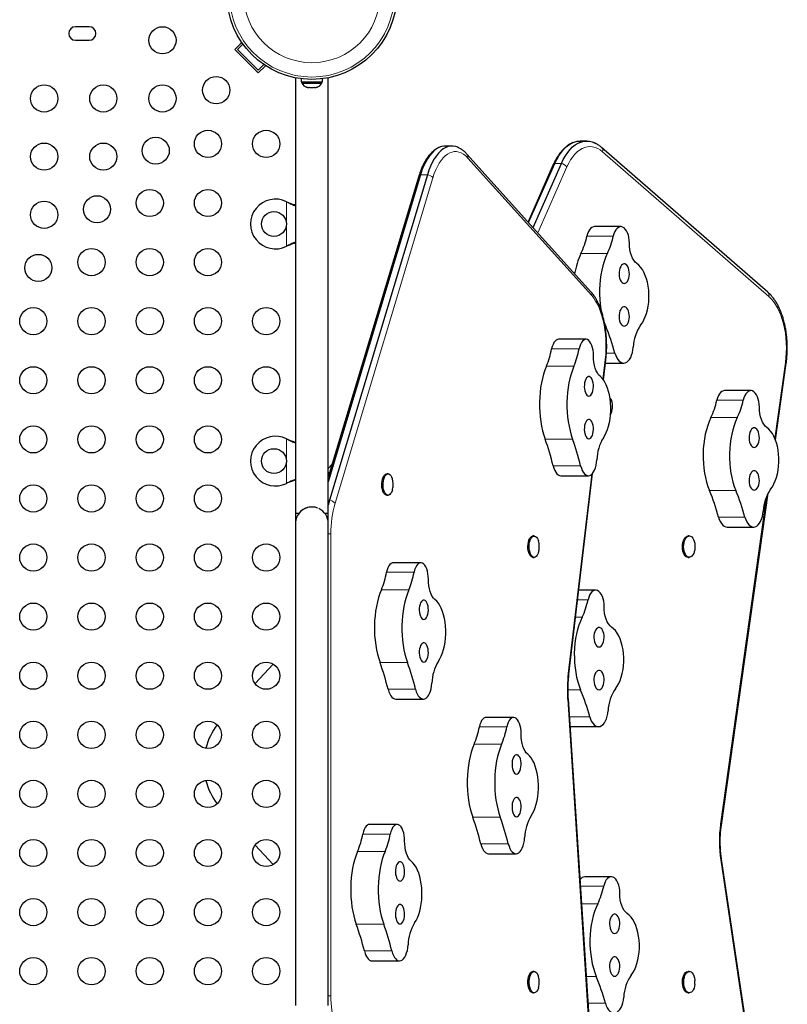
# Model space of a CAD drawing. Extents: x -71 to 526, y -9 to 410.
# Drawn here: x 408 to 433, y 156 to 188 of the extents above; entities that cross this region are included whole.
import ezdxf

# ---------------------------------------------------------------- set-up
doc = ezdxf.new("R2010")
doc.units = 0
doc.header["$LTSCALE"] = 0.125
doc.header["$MEASUREMENT"] = 0
doc.layers.add('CONTOUR', color=7, linetype='CONTINUOUS')

msp = doc.modelspace()

# ---------------------------------------------------------------- linework, layer by layer
at = {"layer": 'CONTOUR', "lineweight": 25}
for p, q in [((410.184, 187.84), (409.746, 187.84)), ((409.746, 187.402), (410.184, 187.402)), ((414.865, 187.103), (415.091, 187.328)), ((414.954, 187.103), (415.127, 187.276)), ((415.617, 186.352), (414.865, 187.103)), ((415.617, 186.44), (414.954, 187.103)), ((415.798, 186.621), (415.617, 186.44)), ((415.617, 186.352), (415.851, 186.586)), ((416.815, 186.194), (416.815, 172.183)), ((416.999, 186.165), (416.999, 186.071)), ((417.681, 186.071), (417.681, 186.165)), ((417.865, 172.183), (417.865, 186.194)), ((416.999, 186.071), (417.681, 186.071)), ((417.021, 186.071), (417.021, 186.024)), ((417.021, 186.024), (417.34, 186.024)), ((417.168, 185.892), (417.201, 185.884)), ((417.201, 185.884), (417.168, 185.892)), ((417.201, 185.884), (417.254, 185.884)), ((417.254, 185.892), (417.287, 185.884)), ((417.254, 185.884), (417.254, 185.892)), ((417.287, 185.884), (417.393, 185.884)), ((417.34, 186.024), (417.659, 186.024)), ((417.393, 185.884), (417.426, 185.892)), ((417.426, 185.892), (417.426, 185.884)), ((417.426, 185.884), (417.479, 185.884)), ((417.512, 185.892), (417.479, 185.884)), ((417.479, 185.884), (417.512, 185.892)), ((417.659, 186.024), (417.659, 186.071)), ((421.842, 184.001), (421.621, 184.001)), ((426.17, 184.162), (425.958, 184.162)), ((431.988, 179.306), (426.645, 183.959)), ((426.303, 179.319), (422.322, 183.743)), ((417.865, 179.496), (417.865, 183.496)), ((425.097, 183.405), (424.284, 181.563)), ((424.304, 181.541), (425.144, 183.442)), ((424.446, 181.383), (425.356, 183.442)), ((420.83, 183.079), (417.865, 173.21)), ((420.776, 183.038), (417.865, 173.35)), ((421.051, 183.079), (417.907, 172.614)), ((416.528, 182.211), (416.552, 182.199)), ((416.528, 182.211), (416.558, 182.199)), ((427.266, 181.411), (426.418, 181.411)), ((416.552, 180.793), (416.528, 180.78)), ((416.558, 180.793), (416.528, 180.78)), ((426.143, 177.789), (425.26, 177.789)), ((426.71, 176.482), (426.784, 177.113)), ((426.774, 177.024), (427.355, 177.024)), ((432.234, 174.556), (432.579, 177.016)), ((431.442, 176.138), (430.594, 176.138)), ((417.865, 171.871), (417.865, 175.871)), ((416.528, 174.586), (416.558, 174.574)), ((416.528, 174.586), (416.552, 174.574)), ((417.865, 173.634), (417.993, 173.776)), ((417.865, 173.45), (417.91, 173.5)), ((419.788, 173.465), (419.747, 173.465)), ((425.339, 173.402), (426.222, 173.402)), ((425.6, 167.018), (426.358, 173.478)), ((416.558, 173.168), (416.528, 173.155)), ((416.552, 173.168), (416.528, 173.155)), ((419.747, 172.777), (419.788, 172.777)), ((430.496, 162.167), (431.994, 172.841)), ((416.815, 172.183), (416.815, 171.871)), ((416.918, 172.183), (416.815, 172.183)), ((417.865, 172.183), (417.762, 172.183)), ((416.815, 171.871), (416.815, 156.371)), ((417.865, 156.371), (417.865, 171.871)), ((430.683, 171.751), (431.531, 171.751)), ((424.483, 171.465), (424.442, 171.465)), ((424.629, 171.269), (424.618, 171.307)), ((429.466, 171.465), (429.426, 171.465)), ((424.442, 170.777), (424.483, 170.777)), ((429.426, 170.777), (429.466, 170.777)), ((420.84, 170.605), (419.957, 170.605)), ((426.457, 169.72), (425.917, 169.72)), ((415.515, 166.717), (416.097, 167.345)), ((420.036, 166.218), (420.919, 166.218)), ((426.63, 150.113), (425.58, 166.225)), ((423.82, 165.633), (422.937, 165.633)), ((425.698, 165.333), (426.546, 165.333)), ((420.077, 162.189), (419.195, 162.189)), ((416.097, 160.896), (415.515, 161.525)), ((423.016, 161.247), (423.899, 161.247)), ((432.041, 150.69), (430.5, 161.076)), ((426.96, 160.508), (426.112, 160.508)), ((419.273, 157.802), (420.156, 157.802)), ((424.483, 157.465), (424.442, 157.465)), ((429.466, 157.465), (429.426, 157.465)), ((424.442, 156.777), (424.483, 156.777)), ((429.426, 156.777), (429.466, 156.777))]:
    msp.add_line(p, q, dxfattribs=at)
at = {"layer": 'CONTOUR', "lineweight": 18}
for p, q in [((432.023, 179.164), (426.681, 183.818)), ((426.329, 179.193), (422.348, 183.617)), ((425.534, 183.329), (424.599, 181.213)), ((425.356, 183.442), (425.144, 183.442)), ((420.83, 183.079), (421.051, 183.079)), ((421.231, 182.984), (418.087, 172.518)), ((416.528, 180.78), (416.528, 182.211)), ((416.552, 182.199), (416.558, 182.199)), ((427.021, 181.103), (426.173, 181.103)), ((416.552, 180.793), (416.558, 180.793)), ((426.832, 180.542), (425.984, 180.542)), ((426.783, 178.203), (426.761, 178.203)), ((425.926, 177.48), (425.043, 177.48)), ((427.076, 177.344), (426.804, 177.344)), ((426.69, 176.51), (426.764, 177.135)), ((432.212, 174.611), (432.553, 177.042)), ((425.758, 176.92), (424.875, 176.92)), ((431.197, 175.83), (430.349, 175.83)), ((431.008, 175.269), (430.16, 175.269)), ((416.528, 173.155), (416.528, 174.586)), ((416.552, 174.574), (416.558, 174.574)), ((425.715, 174.58), (424.832, 174.58)), ((425.974, 173.722), (425.091, 173.722)), ((425.579, 167.04), (426.331, 173.45)), ((416.552, 173.168), (416.558, 173.168)), ((430.959, 172.93), (430.111, 172.93)), ((417.865, 172.614), (417.907, 172.614)), ((430.47, 162.193), (431.95, 172.749)), ((431.252, 172.071), (430.404, 172.071)), ((417.952, 171.536), (417.865, 171.536)), ((417.952, 171.536), (417.952, 156.675)), ((420.623, 170.296), (419.74, 170.296)), ((420.455, 169.736), (419.572, 169.736)), ((426.212, 169.412), (425.881, 169.412)), ((426.023, 168.852), (425.815, 168.852)), ((420.412, 167.397), (419.529, 167.397)), ((420.672, 166.538), (419.789, 166.538)), ((426.609, 150.1), (425.558, 166.212)), ((425.974, 166.512), (425.571, 166.512)), ((426.267, 165.653), (425.617, 165.653)), ((423.603, 165.325), (422.72, 165.325)), ((423.435, 164.765), (422.552, 164.765)), ((423.392, 162.425), (422.509, 162.425)), ((419.86, 161.881), (418.977, 161.881)), ((423.651, 161.566), (422.769, 161.566)), ((419.693, 161.32), (418.81, 161.32)), ((432.015, 150.663), (430.474, 161.049)), ((426.715, 160.2), (425.973, 160.2)), ((426.525, 159.639), (426.009, 159.639)), ((419.65, 158.981), (418.767, 158.981)), ((419.909, 158.122), (419.026, 158.122)), ((426.477, 157.3), (426.162, 157.3)), ((417.952, 156.675), (417.865, 156.675)), ((426.769, 156.441), (426.218, 156.441))]:
    msp.add_line(p, q, dxfattribs=at)
at = {"layer": 'CONTOUR', "lineweight": 25, "flags": 128}
for points in [[(421.621, 184.001), (421.582, 183.999), (421.5, 183.984), (421.419, 183.954), (421.34, 183.909), (421.263, 183.85), (421.189, 183.776), (421.118, 183.69), (421.051, 183.59), (420.988, 183.478), (420.93, 183.355), (420.878, 183.222), (420.83, 183.079)], [(421.621, 184.001), (421.582, 183.999), (421.5, 183.984), (421.419, 183.954), (421.34, 183.909), (421.263, 183.85), (421.189, 183.776), (421.118, 183.69), (421.051, 183.59), (420.988, 183.478), (420.93, 183.355), (420.878, 183.222), (420.83, 183.079)], [(421.842, 184.001), (421.802, 183.999), (421.721, 183.984), (421.64, 183.954), (421.561, 183.909), (421.484, 183.85), (421.41, 183.776), (421.339, 183.69), (421.272, 183.59), (421.209, 183.478), (421.151, 183.355), (421.098, 183.222), (421.051, 183.079)], [(422.017, 183.966), (421.966, 183.983), (421.884, 183.999), (421.802, 183.999), (421.721, 183.984), (421.64, 183.954), (421.561, 183.909), (421.484, 183.85), (421.41, 183.776), (421.339, 183.69), (421.272, 183.59), (421.209, 183.478), (421.151, 183.355), (421.098, 183.222), (421.051, 183.079)], [(425.144, 183.442), (425.206, 183.571), (425.274, 183.69), (425.347, 183.796), (425.425, 183.891), (425.506, 183.972), (425.592, 184.039), (425.68, 184.092), (425.77, 184.13), (425.861, 184.154), (425.954, 184.162), (425.958, 184.162)], [(425.144, 183.442), (425.206, 183.571), (425.274, 183.69), (425.347, 183.796), (425.425, 183.891), (425.506, 183.972), (425.592, 184.039), (425.68, 184.092), (425.77, 184.13), (425.861, 184.154), (425.954, 184.162), (425.958, 184.162)], [(425.356, 183.442), (425.418, 183.571), (425.486, 183.69), (425.559, 183.796), (425.637, 183.891), (425.718, 183.972), (425.804, 184.039), (425.892, 184.092), (425.982, 184.13), (426.073, 184.154), (426.166, 184.162), (426.258, 184.155), (426.35, 184.133), (426.41, 184.11)], [(425.356, 183.442), (425.418, 183.571), (425.486, 183.69), (425.559, 183.796), (425.637, 183.891), (425.718, 183.972), (425.804, 184.039), (425.892, 184.092), (425.982, 184.13), (426.073, 184.154), (426.166, 184.162), (426.258, 184.155), (426.35, 184.133), (426.44, 184.096), (426.461, 184.085)], [(426.418, 181.411), (426.383, 181.406), (426.338, 181.388), (426.296, 181.354), (426.257, 181.307), (426.223, 181.249), (426.195, 181.18), (426.173, 181.103)], [(427.323, 181.399), (427.278, 181.41), (427.231, 181.406), (427.186, 181.388), (427.144, 181.354), (427.105, 181.307), (427.071, 181.249), (427.043, 181.18), (427.021, 181.103)], [(427.54, 180.882), (427.537, 180.971), (427.525, 181.057), (427.507, 181.139), (427.481, 181.213), (427.448, 181.278), (427.41, 181.332), (427.368, 181.373), (427.323, 181.399)], [(427.78, 180.226), (427.728, 180.27), (427.681, 180.328), (427.639, 180.399), (427.604, 180.482), (427.576, 180.573), (427.555, 180.672), (427.543, 180.776), (427.54, 180.882)], [(426.832, 180.542), (426.778, 180.42), (426.729, 180.29), (426.687, 180.152), (426.652, 180.008), (426.623, 179.858), (426.602, 179.704), (426.587, 179.548), (426.58, 179.389), (426.581, 179.23), (426.589, 179.072), (426.604, 178.915), (426.626, 178.762), (426.637, 178.701)], [(427.375, 179.587), (427.41, 179.594), (427.444, 179.616), (427.475, 179.65), (427.501, 179.697), (427.521, 179.753), (427.534, 179.816), (427.54, 179.882), (427.538, 179.95), (427.528, 180.015), (427.512, 180.075), (427.489, 180.126), (427.46, 180.167), (427.428, 180.195), (427.393, 180.21), (427.357, 180.21), (427.322, 180.195), (427.289, 180.167), (427.261, 180.126), (427.238, 180.075), (427.221, 180.015), (427.211, 179.95), (427.209, 179.882), (427.215, 179.816), (427.228, 179.753), (427.248, 179.697), (427.274, 179.65), (427.305, 179.616), (427.339, 179.594), (427.375, 179.587)], [(427.903, 178.245), (427.958, 178.322), (428.008, 178.411), (428.052, 178.511), (428.09, 178.619), (428.121, 178.735), (428.145, 178.857), (428.161, 178.984), (428.169, 179.113), (428.169, 179.243), (428.161, 179.372), (428.145, 179.498), (428.121, 179.62), (428.09, 179.736), (428.052, 179.844), (428.008, 179.944), (427.958, 180.033), (427.902, 180.11), (427.843, 180.175), (427.78, 180.226)], [(427.375, 178.212), (427.41, 178.219), (427.444, 178.241), (427.475, 178.275), (427.501, 178.322), (427.521, 178.378), (427.534, 178.441), (427.54, 178.507), (427.538, 178.575), (427.528, 178.64), (427.512, 178.7), (427.489, 178.751), (427.46, 178.792), (427.428, 178.82), (427.393, 178.835), (427.357, 178.835), (427.322, 178.82), (427.289, 178.792), (427.261, 178.751), (427.238, 178.7), (427.221, 178.64), (427.211, 178.575), (427.209, 178.507), (427.215, 178.441), (427.228, 178.378), (427.248, 178.322), (427.274, 178.275), (427.305, 178.241), (427.339, 178.219), (427.375, 178.212)], [(426.733, 178.338), (426.734, 178.332), (426.783, 178.203)], [(425.26, 177.789), (425.229, 177.784), (425.189, 177.765), (425.151, 177.732), (425.117, 177.685), (425.087, 177.626), (425.062, 177.557), (425.043, 177.48)], [(426.193, 177.777), (426.153, 177.788), (426.112, 177.784), (426.072, 177.765), (426.034, 177.732), (426, 177.685), (425.97, 177.626), (425.945, 177.557), (425.926, 177.48)], [(426.385, 177.26), (426.383, 177.348), (426.373, 177.435), (426.356, 177.517), (426.333, 177.591), (426.304, 177.656), (426.271, 177.71), (426.233, 177.75), (426.193, 177.777)], [(427.076, 177.344), (427.102, 177.264), (427.135, 177.194), (427.173, 177.134), (427.216, 177.086), (427.262, 177.051), (427.31, 177.03), (427.36, 177.024), (427.409, 177.033), (427.457, 177.056), (427.503, 177.094), (427.545, 177.144), (427.582, 177.206), (427.613, 177.279), (427.638, 177.36), (427.656, 177.447), (427.667, 177.539)], [(426.598, 176.604), (426.552, 176.648), (426.511, 176.706), (426.474, 176.777), (426.442, 176.859), (426.417, 176.951), (426.399, 177.05), (426.388, 177.154), (426.385, 177.26)], [(424.875, 176.92), (424.827, 176.798), (424.784, 176.668), (424.747, 176.53), (424.716, 176.386), (424.69, 176.236), (424.671, 176.082), (424.659, 175.925), (424.652, 175.767), (424.653, 175.608), (424.66, 175.45), (424.673, 175.293), (424.693, 175.14), (424.719, 174.991), (424.751, 174.847), (424.789, 174.71), (424.832, 174.58)], [(425.758, 176.92), (425.71, 176.798), (425.667, 176.668), (425.63, 176.53), (425.599, 176.386), (425.573, 176.236), (425.554, 176.082), (425.542, 175.925), (425.535, 175.767), (425.536, 175.608), (425.543, 175.45), (425.556, 175.293), (425.576, 175.14), (425.602, 174.991), (425.634, 174.847), (425.672, 174.71), (425.715, 174.58)], [(426.239, 175.964), (426.27, 175.972), (426.301, 175.993), (426.328, 176.028), (426.351, 176.075), (426.369, 176.13), (426.38, 176.193), (426.385, 176.26), (426.384, 176.327), (426.375, 176.393), (426.36, 176.452), (426.34, 176.504), (426.315, 176.545), (426.286, 176.573), (426.255, 176.588), (426.223, 176.588), (426.192, 176.573), (426.163, 176.545), (426.138, 176.504), (426.117, 176.452), (426.103, 176.393), (426.094, 176.327), (426.092, 176.26), (426.098, 176.193), (426.109, 176.13), (426.127, 176.075), (426.15, 176.028), (426.177, 175.993), (426.207, 175.972), (426.239, 175.964)], [(426.707, 174.622), (426.756, 174.7), (426.8, 174.789), (426.839, 174.888), (426.873, 174.997), (426.9, 175.113), (426.921, 175.235), (426.935, 175.361), (426.942, 175.49), (426.942, 175.62), (426.935, 175.749), (426.921, 175.876), (426.9, 175.998), (426.873, 176.114), (426.839, 176.222), (426.8, 176.322), (426.755, 176.411), (426.707, 176.488), (426.654, 176.553), (426.598, 176.604)], [(430.594, 176.138), (430.559, 176.133), (430.514, 176.115), (430.472, 176.081), (430.433, 176.034), (430.399, 175.976), (430.371, 175.907), (430.349, 175.83)], [(431.499, 176.126), (431.453, 176.137), (431.407, 176.133), (431.362, 176.115), (431.32, 176.081), (431.281, 176.034), (431.247, 175.976), (431.219, 175.907), (431.197, 175.83)], [(431.716, 175.609), (431.713, 175.698), (431.701, 175.784), (431.682, 175.866), (431.656, 175.94), (431.624, 176.005), (431.586, 176.059), (431.544, 176.1), (431.499, 176.126)], [(426.916, 175.909), (426.941, 175.873), (426.965, 175.82)], [(431.955, 174.953), (431.904, 174.997), (431.857, 175.055), (431.815, 175.126), (431.78, 175.209), (431.752, 175.3), (431.731, 175.399), (431.719, 175.503), (431.716, 175.609)], [(426.239, 174.589), (426.27, 174.597), (426.301, 174.618), (426.328, 174.653), (426.351, 174.7), (426.369, 174.755), (426.38, 174.818), (426.385, 174.885), (426.384, 174.952), (426.375, 175.018), (426.36, 175.077), (426.34, 175.129), (426.315, 175.17), (426.286, 175.198), (426.255, 175.213), (426.223, 175.213), (426.192, 175.198), (426.163, 175.17), (426.138, 175.129), (426.117, 175.077), (426.103, 175.018), (426.094, 174.952), (426.092, 174.885), (426.098, 174.818), (426.109, 174.755), (426.127, 174.7), (426.15, 174.653), (426.177, 174.618), (426.207, 174.597), (426.239, 174.589)], [(430.16, 175.269), (430.106, 175.147), (430.057, 175.017), (430.015, 174.879), (429.98, 174.735), (429.951, 174.585), (429.93, 174.431), (429.915, 174.275), (429.908, 174.116), (429.909, 173.957), (429.917, 173.799), (429.932, 173.642), (429.954, 173.489), (429.983, 173.34), (430.02, 173.196), (430.062, 173.059), (430.111, 172.93)], [(431.008, 175.269), (430.954, 175.147), (430.905, 175.017), (430.863, 174.879), (430.828, 174.735), (430.799, 174.585), (430.778, 174.431), (430.763, 174.275), (430.756, 174.116), (430.757, 173.957), (430.765, 173.799), (430.78, 173.642), (430.802, 173.489), (430.831, 173.34), (430.868, 173.196), (430.91, 173.059), (430.959, 172.93)], [(431.551, 174.314), (431.586, 174.321), (431.62, 174.343), (431.651, 174.377), (431.677, 174.424), (431.697, 174.48), (431.71, 174.543), (431.716, 174.609), (431.714, 174.677), (431.704, 174.742), (431.688, 174.802), (431.664, 174.853), (431.636, 174.894), (431.603, 174.922), (431.568, 174.937), (431.533, 174.937), (431.498, 174.922), (431.465, 174.894), (431.437, 174.853), (431.413, 174.802), (431.397, 174.742), (431.387, 174.677), (431.385, 174.609), (431.391, 174.543), (431.404, 174.48), (431.424, 174.424), (431.45, 174.377), (431.481, 174.343), (431.515, 174.321), (431.551, 174.314)], [(432.078, 172.972), (432.134, 173.049), (432.184, 173.138), (432.228, 173.238), (432.266, 173.346), (432.297, 173.462), (432.321, 173.584), (432.336, 173.711), (432.344, 173.84), (432.344, 173.97), (432.336, 174.099), (432.321, 174.225), (432.297, 174.347), (432.266, 174.463), (432.228, 174.571), (432.184, 174.671), (432.134, 174.76), (432.078, 174.837), (432.019, 174.902), (431.955, 174.953)], [(425.974, 173.722), (425.998, 173.642), (426.026, 173.571), (426.06, 173.511), (426.098, 173.463), (426.139, 173.429), (426.182, 173.408), (426.226, 173.402), (426.269, 173.411), (426.312, 173.434), (426.352, 173.471), (426.39, 173.522), (426.422, 173.584), (426.45, 173.656), (426.473, 173.737), (426.488, 173.825), (426.498, 173.916)], [(425.091, 173.722), (425.115, 173.642), (425.143, 173.571), (425.177, 173.511), (425.215, 173.463), (425.256, 173.429), (425.299, 173.408), (425.339, 173.402)], [(431.551, 172.939), (431.586, 172.946), (431.62, 172.968), (431.651, 173.002), (431.677, 173.049), (431.697, 173.105), (431.71, 173.168), (431.716, 173.234), (431.714, 173.302), (431.704, 173.367), (431.688, 173.427), (431.664, 173.478), (431.636, 173.519), (431.603, 173.547), (431.568, 173.562), (431.533, 173.562), (431.498, 173.547), (431.465, 173.519), (431.437, 173.478), (431.413, 173.427), (431.397, 173.367), (431.387, 173.302), (431.385, 173.234), (431.391, 173.168), (431.404, 173.105), (431.424, 173.049), (431.45, 173.002), (431.481, 172.968), (431.515, 172.946), (431.551, 172.939)], [(419.747, 172.777), (419.735, 172.778), (419.703, 172.79), (419.672, 172.816), (419.645, 172.854), (419.622, 172.903), (419.604, 172.961), (419.592, 173.026), (419.586, 173.094), (419.587, 173.164), (419.594, 173.232), (419.608, 173.295), (419.627, 173.351)], [(419.627, 173.351), (419.651, 173.398), (419.679, 173.433), (419.71, 173.456), (419.743, 173.464), (419.747, 173.465)], [(419.925, 172.938), (419.919, 172.918), (419.897, 172.866), (419.87, 172.825), (419.841, 172.796), (419.809, 172.78), (419.776, 172.778), (419.744, 172.79), (419.714, 172.816), (419.686, 172.854), (419.663, 172.903), (419.645, 172.961), (419.633, 173.026), (419.627, 173.094), (419.628, 173.164), (419.636, 173.232), (419.649, 173.295), (419.668, 173.351), (419.668, 173.351)], [(419.668, 173.351), (419.693, 173.398), (419.721, 173.433), (419.752, 173.456), (419.784, 173.464), (419.817, 173.459), (419.848, 173.44), (419.877, 173.408), (419.902, 173.364), (419.923, 173.31), (419.925, 173.304)], [(417.907, 172.614), (417.873, 172.491), (417.865, 172.46)], [(417.907, 172.614), (417.873, 172.491), (417.865, 172.46)], [(431.252, 172.071), (431.278, 171.991), (431.311, 171.921), (431.349, 171.861), (431.391, 171.813), (431.438, 171.778), (431.486, 171.757), (431.536, 171.751), (431.585, 171.76), (431.633, 171.783), (431.679, 171.821), (431.721, 171.871), (431.758, 171.933), (431.789, 172.006), (431.814, 172.087), (431.832, 172.174), (431.843, 172.266)], [(430.404, 172.071), (430.43, 171.991), (430.463, 171.921), (430.501, 171.861), (430.543, 171.813), (430.59, 171.778), (430.638, 171.757), (430.683, 171.751)], [(424.442, 170.777), (424.412, 170.783), (424.381, 170.803), (424.352, 170.835), (424.327, 170.88), (424.306, 170.934), (424.291, 170.996), (424.283, 171.063), (424.28, 171.132), (424.285, 171.201), (424.296, 171.267), (424.312, 171.327), (424.334, 171.378), (424.361, 171.419), (424.391, 171.447), (424.423, 171.462), (424.442, 171.465)], [(424.62, 170.938), (424.602, 170.888), (424.577, 170.842), (424.549, 170.807), (424.518, 170.785), (424.486, 170.777), (424.453, 170.783), (424.422, 170.803), (424.393, 170.835), (424.368, 170.88), (424.348, 170.934), (424.333, 170.996), (424.324, 171.063), (424.322, 171.132), (424.326, 171.201), (424.337, 171.267), (424.354, 171.327), (424.376, 171.378), (424.402, 171.419), (424.432, 171.447), (424.464, 171.462), (424.497, 171.463), (424.529, 171.45), (424.559, 171.424), (424.586, 171.385), (424.609, 171.336), (424.618, 171.308)], [(429.426, 170.777), (429.402, 170.78), (429.366, 170.796), (429.333, 170.826), (429.303, 170.867), (429.279, 170.919), (429.26, 170.98), (429.249, 171.046), (429.244, 171.115), (429.247, 171.184), (429.258, 171.251), (429.275, 171.312), (429.299, 171.366), (429.327, 171.409), (429.36, 171.441), (429.396, 171.46), (429.426, 171.465)], [(429.606, 170.901), (429.58, 170.853), (429.549, 170.815), (429.515, 170.79), (429.479, 170.778), (429.442, 170.78), (429.406, 170.796), (429.373, 170.826), (429.343, 170.867), (429.318, 170.919), (429.3, 170.98), (429.288, 171.046), (429.284, 171.115), (429.287, 171.184), (429.298, 171.251), (429.315, 171.312), (429.338, 171.366), (429.367, 171.409), (429.4, 171.441), (429.435, 171.46), (429.472, 171.464), (429.509, 171.455), (429.544, 171.432), (429.575, 171.396), (429.602, 171.349), (429.624, 171.293), (429.639, 171.229), (429.647, 171.162), (429.648, 171.092), (429.641, 171.024), (429.627, 170.959), (429.606, 170.901)], [(419.957, 170.605), (419.926, 170.6), (419.887, 170.581), (419.849, 170.548), (419.814, 170.501), (419.784, 170.442), (419.759, 170.373), (419.74, 170.296)], [(420.891, 170.593), (420.85, 170.604), (420.809, 170.6), (420.77, 170.581), (420.732, 170.548), (420.697, 170.501), (420.667, 170.442), (420.642, 170.373), (420.623, 170.296)], [(421.083, 170.076), (421.08, 170.165), (421.07, 170.251), (421.053, 170.333), (421.03, 170.407), (421.001, 170.472), (420.968, 170.526), (420.931, 170.566), (420.891, 170.593)], [(421.295, 169.42), (421.25, 169.464), (421.208, 169.522), (421.171, 169.593), (421.14, 169.675), (421.115, 169.767), (421.097, 169.866), (421.086, 169.97), (421.083, 170.076)], [(419.572, 169.736), (419.525, 169.614), (419.482, 169.484), (419.445, 169.346), (419.413, 169.202), (419.388, 169.052), (419.369, 168.898), (419.356, 168.742), (419.35, 168.583), (419.35, 168.424), (419.357, 168.266), (419.37, 168.109), (419.39, 167.956), (419.416, 167.807), (419.448, 167.663), (419.486, 167.526), (419.529, 167.397)], [(420.455, 169.736), (420.407, 169.614), (420.365, 169.484), (420.327, 169.346), (420.296, 169.202), (420.271, 169.052), (420.252, 168.898), (420.239, 168.742), (420.233, 168.583), (420.233, 168.424), (420.24, 168.266), (420.253, 168.109), (420.273, 167.956), (420.299, 167.807), (420.331, 167.663), (420.369, 167.526), (420.412, 167.397)], [(426.514, 169.708), (426.469, 169.72), (426.422, 169.716), (426.377, 169.697), (426.335, 169.664), (426.296, 169.617), (426.262, 169.558), (426.234, 169.489), (426.212, 169.412)], [(426.731, 169.191), (426.728, 169.28), (426.716, 169.367), (426.698, 169.448), (426.672, 169.523), (426.639, 169.588), (426.601, 169.641), (426.559, 169.682), (426.514, 169.708)], [(420.936, 168.78), (420.968, 168.788), (420.998, 168.809), (421.025, 168.844), (421.048, 168.891), (421.066, 168.947), (421.078, 169.009), (421.083, 169.076), (421.081, 169.143), (421.073, 169.209), (421.058, 169.268), (421.037, 169.32), (421.012, 169.361), (420.983, 169.389), (420.952, 169.404), (420.92, 169.404), (420.889, 169.389), (420.861, 169.361), (420.835, 169.32), (420.815, 169.268), (420.8, 169.209), (420.792, 169.143), (420.79, 169.076), (420.795, 169.009), (420.807, 168.947), (420.825, 168.891), (420.848, 168.844), (420.875, 168.809), (420.905, 168.788), (420.936, 168.78)], [(421.404, 167.439), (421.453, 167.516), (421.497, 167.605), (421.537, 167.704), (421.57, 167.813), (421.598, 167.929), (421.618, 168.051), (421.633, 168.177), (421.64, 168.306), (421.64, 168.436), (421.633, 168.565), (421.618, 168.692), (421.598, 168.814), (421.57, 168.93), (421.537, 169.038), (421.497, 169.138), (421.453, 169.227), (421.404, 169.304), (421.351, 169.369), (421.295, 169.42)], [(426.971, 168.536), (426.919, 168.579), (426.872, 168.637), (426.83, 168.709), (426.795, 168.791), (426.767, 168.883), (426.746, 168.982), (426.734, 169.085), (426.731, 169.191)], [(426.023, 168.852), (425.969, 168.73), (425.92, 168.599), (425.878, 168.461), (425.843, 168.317), (425.814, 168.168), (425.793, 168.014), (425.778, 167.857), (425.771, 167.699), (425.772, 167.54), (425.78, 167.381), (425.795, 167.225), (425.817, 167.071), (425.846, 166.922), (425.883, 166.779), (425.925, 166.642), (425.974, 166.512)], [(426.566, 167.896), (426.601, 167.903), (426.635, 167.925), (426.666, 167.96), (426.692, 168.006), (426.712, 168.062), (426.725, 168.125), (426.731, 168.192), (426.729, 168.259), (426.719, 168.324), (426.703, 168.384), (426.68, 168.435), (426.651, 168.476), (426.619, 168.505), (426.584, 168.519), (426.548, 168.519), (426.513, 168.505), (426.48, 168.476), (426.452, 168.435), (426.429, 168.384), (426.412, 168.324), (426.402, 168.259), (426.4, 168.192), (426.406, 168.125), (426.419, 168.062), (426.439, 168.006), (426.465, 167.96), (426.496, 167.925), (426.53, 167.903), (426.566, 167.896)], [(427.094, 166.554), (427.149, 166.632), (427.199, 166.721), (427.243, 166.82), (427.281, 166.928), (427.312, 167.044), (427.336, 167.167), (427.352, 167.293), (427.36, 167.422), (427.36, 167.552), (427.351, 167.681), (427.336, 167.807), (427.312, 167.929), (427.281, 168.045), (427.243, 168.154), (427.199, 168.253), (427.149, 168.342), (427.093, 168.42), (427.034, 168.484), (426.971, 168.536)], [(420.936, 167.405), (420.968, 167.413), (420.998, 167.434), (421.025, 167.469), (421.048, 167.516), (421.066, 167.572), (421.078, 167.634), (421.083, 167.701), (421.081, 167.768), (421.073, 167.834), (421.058, 167.893), (421.037, 167.945), (421.012, 167.986), (420.983, 168.014), (420.952, 168.029), (420.92, 168.029), (420.889, 168.014), (420.861, 167.986), (420.835, 167.945), (420.815, 167.893), (420.8, 167.834), (420.792, 167.768), (420.79, 167.701), (420.795, 167.634), (420.807, 167.572), (420.825, 167.516), (420.848, 167.469), (420.875, 167.434), (420.905, 167.413), (420.936, 167.405)], [(426.566, 166.521), (426.601, 166.528), (426.635, 166.55), (426.666, 166.585), (426.692, 166.631), (426.712, 166.687), (426.725, 166.75), (426.731, 166.817), (426.729, 166.884), (426.719, 166.949), (426.703, 167.009), (426.68, 167.06), (426.651, 167.101), (426.619, 167.13), (426.584, 167.144), (426.548, 167.144), (426.513, 167.13), (426.48, 167.101), (426.452, 167.06), (426.429, 167.009), (426.412, 166.949), (426.402, 166.884), (426.4, 166.817), (426.406, 166.75), (426.419, 166.687), (426.439, 166.631), (426.465, 166.585), (426.496, 166.55), (426.53, 166.528), (426.566, 166.521)], [(419.789, 166.538), (419.812, 166.458), (419.841, 166.388), (419.875, 166.327), (419.912, 166.279), (419.953, 166.245), (419.996, 166.224), (420.036, 166.218)], [(420.672, 166.538), (420.695, 166.458), (420.724, 166.388), (420.758, 166.327), (420.795, 166.279), (420.836, 166.245), (420.879, 166.224), (420.923, 166.218), (420.967, 166.227), (421.009, 166.25), (421.05, 166.287), (421.087, 166.338), (421.12, 166.4), (421.148, 166.473), (421.17, 166.553), (421.186, 166.641), (421.195, 166.732)], [(422.937, 165.633), (422.906, 165.629), (422.866, 165.61), (422.829, 165.577), (422.794, 165.53), (422.764, 165.471), (422.739, 165.402), (422.72, 165.325)], [(423.871, 165.622), (423.83, 165.633), (423.789, 165.629), (423.749, 165.61), (423.712, 165.577), (423.677, 165.53), (423.647, 165.471), (423.622, 165.402), (423.603, 165.325)], [(424.063, 165.104), (424.06, 165.193), (424.05, 165.28), (424.033, 165.361), (424.01, 165.436), (423.981, 165.501), (423.948, 165.554), (423.911, 165.595), (423.871, 165.622)], [(426.267, 165.653), (426.293, 165.574), (426.326, 165.503), (426.364, 165.443), (426.407, 165.395), (426.453, 165.36), (426.501, 165.34), (426.551, 165.334), (426.6, 165.342), (426.648, 165.366), (426.694, 165.403), (426.736, 165.453), (426.773, 165.516), (426.804, 165.588), (426.829, 165.669), (426.847, 165.756), (426.858, 165.848)], [(425.637, 165.345), (425.653, 165.34), (425.698, 165.333)], [(424.275, 164.449), (424.229, 164.492), (424.188, 164.55), (424.151, 164.622), (424.119, 164.704), (424.094, 164.796), (424.076, 164.895), (424.066, 164.998), (424.063, 165.104)], [(422.552, 164.765), (422.504, 164.643), (422.462, 164.512), (422.424, 164.374), (422.393, 164.23), (422.368, 164.081), (422.349, 163.927), (422.336, 163.77), (422.33, 163.612), (422.33, 163.453), (422.337, 163.294), (422.35, 163.138), (422.37, 162.984), (422.396, 162.835), (422.428, 162.692), (422.466, 162.555), (422.509, 162.425)], [(423.435, 164.765), (423.387, 164.643), (423.345, 164.512), (423.307, 164.374), (423.276, 164.23), (423.251, 164.081), (423.232, 163.927), (423.219, 163.77), (423.213, 163.612), (423.213, 163.453), (423.22, 163.294), (423.233, 163.138), (423.253, 162.984), (423.279, 162.835), (423.311, 162.692), (423.349, 162.555), (423.392, 162.425)], [(423.916, 163.809), (423.948, 163.816), (423.978, 163.838), (424.005, 163.873), (424.028, 163.919), (424.046, 163.975), (424.058, 164.038), (424.063, 164.105), (424.061, 164.172), (424.052, 164.237), (424.038, 164.297), (424.017, 164.348), (423.992, 164.389), (423.963, 164.418), (423.932, 164.432), (423.9, 164.432), (423.869, 164.418), (423.841, 164.389), (423.815, 164.348), (423.795, 164.297), (423.78, 164.237), (423.771, 164.172), (423.77, 164.105), (423.775, 164.038), (423.787, 163.975), (423.804, 163.919), (423.827, 163.873), (423.855, 163.838), (423.885, 163.816), (423.916, 163.809)], [(424.384, 162.467), (424.433, 162.545), (424.477, 162.634), (424.516, 162.733), (424.55, 162.842), (424.577, 162.958), (424.598, 163.08), (424.612, 163.206), (424.619, 163.335), (424.619, 163.465), (424.612, 163.594), (424.598, 163.72), (424.577, 163.842), (424.55, 163.958), (424.516, 164.067), (424.477, 164.166), (424.433, 164.255), (424.384, 164.333), (424.331, 164.397), (424.275, 164.449)], [(423.916, 162.434), (423.948, 162.441), (423.978, 162.463), (424.005, 162.498), (424.028, 162.544), (424.046, 162.6), (424.058, 162.663), (424.063, 162.73), (424.061, 162.797), (424.052, 162.862), (424.038, 162.922), (424.017, 162.973), (423.992, 163.014), (423.963, 163.043), (423.932, 163.057), (423.9, 163.057), (423.869, 163.043), (423.841, 163.014), (423.815, 162.973), (423.795, 162.922), (423.78, 162.862), (423.771, 162.797), (423.77, 162.73), (423.775, 162.663), (423.787, 162.6), (423.804, 162.544), (423.827, 162.498), (423.855, 162.463), (423.885, 162.441), (423.916, 162.434)], [(419.195, 162.189), (419.164, 162.185), (419.124, 162.166), (419.086, 162.132), (419.052, 162.086), (419.021, 162.027), (418.996, 161.958), (418.977, 161.881)], [(420.128, 162.177), (420.087, 162.188), (420.047, 162.185), (420.007, 162.166), (419.969, 162.132), (419.934, 162.086), (419.904, 162.027), (419.879, 161.958), (419.86, 161.881)], [(420.32, 161.66), (420.317, 161.749), (420.307, 161.835), (420.29, 161.917), (420.267, 161.992), (420.239, 162.057), (420.205, 162.11), (420.168, 162.151), (420.128, 162.177)], [(420.532, 161.004), (420.487, 161.048), (420.445, 161.106), (420.408, 161.177), (420.377, 161.26), (420.352, 161.351), (420.334, 161.45), (420.323, 161.554), (420.32, 161.66)], [(422.769, 161.566), (422.792, 161.487), (422.821, 161.416), (422.855, 161.356), (422.892, 161.308), (422.933, 161.273), (422.976, 161.253), (423.016, 161.247)], [(423.651, 161.566), (423.675, 161.487), (423.704, 161.416), (423.737, 161.356), (423.775, 161.308), (423.816, 161.273), (423.859, 161.253), (423.903, 161.247), (423.947, 161.255), (423.989, 161.279), (424.03, 161.316), (424.067, 161.366), (424.1, 161.429), (424.128, 161.501), (424.15, 161.582), (424.166, 161.669), (424.175, 161.761)], [(418.81, 161.32), (418.762, 161.198), (418.719, 161.068), (418.682, 160.93), (418.65, 160.786), (418.625, 160.636), (418.606, 160.483), (418.593, 160.326), (418.587, 160.167), (418.587, 160.008), (418.594, 159.85), (418.608, 159.693), (418.627, 159.54), (418.653, 159.391), (418.685, 159.247), (418.723, 159.11), (418.767, 158.981)], [(419.693, 161.32), (419.645, 161.198), (419.602, 161.068), (419.565, 160.93), (419.533, 160.786), (419.508, 160.636), (419.489, 160.483), (419.476, 160.326), (419.47, 160.167), (419.47, 160.008), (419.477, 159.85), (419.491, 159.693), (419.51, 159.54), (419.536, 159.391), (419.568, 159.247), (419.606, 159.11), (419.65, 158.981)], [(420.173, 160.365), (420.205, 160.372), (420.235, 160.394), (420.262, 160.428), (420.285, 160.475), (420.303, 160.531), (420.315, 160.594), (420.32, 160.66), (420.318, 160.728), (420.31, 160.793), (420.295, 160.853), (420.274, 160.904), (420.249, 160.945), (420.22, 160.973), (420.189, 160.988), (420.158, 160.988), (420.127, 160.973), (420.098, 160.945), (420.073, 160.904), (420.052, 160.853), (420.037, 160.793), (420.029, 160.728), (420.027, 160.66), (420.032, 160.594), (420.044, 160.531), (420.062, 160.475), (420.085, 160.428), (420.112, 160.394), (420.142, 160.372), (420.173, 160.365)], [(420.641, 159.023), (420.69, 159.1), (420.735, 159.189), (420.774, 159.289), (420.807, 159.397), (420.835, 159.513), (420.856, 159.635), (420.87, 159.762), (420.877, 159.891), (420.877, 160.021), (420.87, 160.15), (420.856, 160.276), (420.835, 160.398), (420.807, 160.514), (420.774, 160.623), (420.734, 160.722), (420.69, 160.811), (420.641, 160.888), (420.588, 160.953), (420.532, 161.004)], [(427.017, 160.496), (426.971, 160.507), (426.925, 160.503), (426.88, 160.485), (426.837, 160.451), (426.798, 160.404), (426.764, 160.346), (426.736, 160.277), (426.715, 160.2)], [(427.233, 159.979), (427.23, 160.068), (427.219, 160.154), (427.2, 160.236), (427.174, 160.31), (427.142, 160.375), (427.104, 160.429), (427.062, 160.47), (427.017, 160.496)], [(427.473, 159.323), (427.422, 159.367), (427.375, 159.425), (427.333, 159.496), (427.297, 159.579), (427.269, 159.67), (427.249, 159.769), (427.237, 159.873), (427.233, 159.979)], [(420.173, 158.99), (420.205, 158.997), (420.235, 159.019), (420.262, 159.053), (420.285, 159.1), (420.303, 159.156), (420.315, 159.219), (420.32, 159.285), (420.318, 159.353), (420.31, 159.418), (420.295, 159.478), (420.274, 159.529), (420.249, 159.57), (420.22, 159.598), (420.189, 159.613), (420.158, 159.613), (420.127, 159.598), (420.098, 159.57), (420.073, 159.529), (420.052, 159.478), (420.037, 159.418), (420.029, 159.353), (420.027, 159.285), (420.032, 159.219), (420.044, 159.156), (420.062, 159.1), (420.085, 159.053), (420.112, 159.019), (420.142, 158.997), (420.173, 158.99)], [(426.525, 159.639), (426.471, 159.517), (426.423, 159.387), (426.381, 159.249), (426.345, 159.105), (426.317, 158.955), (426.295, 158.801), (426.281, 158.645), (426.274, 158.486), (426.274, 158.327), (426.282, 158.169), (426.297, 158.012), (426.32, 157.859), (426.349, 157.71), (426.385, 157.566), (426.428, 157.429), (426.477, 157.3)], [(427.068, 158.684), (427.104, 158.691), (427.138, 158.713), (427.168, 158.747), (427.194, 158.794), (427.214, 158.85), (427.228, 158.913), (427.233, 158.979), (427.231, 159.047), (427.222, 159.112), (427.205, 159.172), (427.182, 159.223), (427.153, 159.264), (427.121, 159.292), (427.086, 159.307), (427.05, 159.307), (427.015, 159.292), (426.983, 159.264), (426.954, 159.223), (426.931, 159.172), (426.914, 159.112), (426.905, 159.047), (426.903, 158.979), (426.908, 158.913), (426.922, 158.85), (426.942, 158.794), (426.968, 158.747), (426.999, 158.713), (427.032, 158.691), (427.068, 158.684)], [(427.596, 157.342), (427.651, 157.419), (427.701, 157.508), (427.746, 157.608), (427.784, 157.716), (427.814, 157.832), (427.838, 157.954), (427.854, 158.081), (427.862, 158.21), (427.862, 158.34), (427.854, 158.469), (427.838, 158.595), (427.814, 158.717), (427.783, 158.833), (427.746, 158.941), (427.701, 159.041), (427.651, 159.13), (427.596, 159.207), (427.536, 159.272), (427.473, 159.323)], [(419.909, 158.122), (419.932, 158.043), (419.961, 157.972), (419.995, 157.912), (420.033, 157.864), (420.073, 157.829), (420.116, 157.808), (420.16, 157.802), (420.204, 157.811), (420.247, 157.834), (420.287, 157.872), (420.324, 157.922), (420.357, 157.984), (420.385, 158.057), (420.407, 158.138), (420.423, 158.225), (420.432, 158.317)], [(419.026, 158.122), (419.049, 158.043), (419.078, 157.972), (419.112, 157.912), (419.15, 157.864), (419.19, 157.829), (419.233, 157.808), (419.273, 157.802)], [(427.068, 157.309), (427.104, 157.316), (427.138, 157.338), (427.168, 157.372), (427.194, 157.419), (427.214, 157.475), (427.228, 157.538), (427.233, 157.604), (427.231, 157.672), (427.222, 157.737), (427.205, 157.797), (427.182, 157.848), (427.153, 157.889), (427.121, 157.917), (427.086, 157.932), (427.05, 157.932), (427.015, 157.917), (426.983, 157.889), (426.954, 157.848), (426.931, 157.797), (426.914, 157.737), (426.905, 157.672), (426.903, 157.604), (426.908, 157.538), (426.922, 157.475), (426.942, 157.419), (426.968, 157.372), (426.999, 157.338), (427.032, 157.316), (427.068, 157.309)], [(424.442, 156.777), (424.435, 156.777), (424.402, 156.787), (424.372, 156.811), (424.344, 156.847), (424.32, 156.895), (424.301, 156.952), (424.288, 157.015), (424.281, 157.083), (424.281, 157.153), (424.287, 157.221), (424.3, 157.285), (424.318, 157.343), (424.342, 157.391), (424.369, 157.428), (424.4, 157.453), (424.432, 157.464), (424.442, 157.465)], [(424.62, 156.938), (424.616, 156.927), (424.595, 156.873), (424.569, 156.83), (424.54, 156.799), (424.509, 156.781), (424.476, 156.777), (424.444, 156.787), (424.413, 156.811), (424.385, 156.847), (424.361, 156.895), (424.343, 156.952), (424.329, 157.015), (424.323, 157.083), (424.322, 157.153), (424.329, 157.221), (424.341, 157.285), (424.36, 157.343), (424.383, 157.391), (424.411, 157.428), (424.441, 157.453), (424.474, 157.464), (424.506, 157.461), (424.538, 157.444), (424.567, 157.414), (424.593, 157.372), (424.593, 157.372)], [(424.593, 157.372), (424.615, 157.319), (424.62, 157.304)], [(429.426, 156.777), (429.42, 156.777), (429.383, 156.787), (429.349, 156.81), (429.317, 156.846), (429.29, 156.893), (429.268, 156.949), (429.253, 157.013), (429.245, 157.081), (429.245, 157.15), (429.252, 157.219), (429.266, 157.283), (429.286, 157.341), (429.313, 157.389), (429.344, 157.427), (429.378, 157.452), (429.414, 157.464), (429.426, 157.465)], [(429.645, 157.057), (429.635, 156.99), (429.617, 156.929), (429.594, 156.875), (429.565, 156.832), (429.532, 156.8), (429.497, 156.782), (429.46, 156.777), (429.423, 156.787), (429.388, 156.81), (429.357, 156.846), (429.33, 156.893), (429.308, 156.949), (429.293, 157.013), (429.285, 157.081), (429.285, 157.15), (429.292, 157.219), (429.306, 157.283), (429.326, 157.341), (429.352, 157.389), (429.383, 157.427), (429.418, 157.452), (429.454, 157.464), (429.491, 157.461), (429.527, 157.445), (429.56, 157.415), (429.59, 157.374), (429.614, 157.321), (429.632, 157.261), (429.644, 157.195), (429.646, 157.173)], [(426.769, 156.441), (426.796, 156.361), (426.828, 156.291), (426.866, 156.231), (426.909, 156.183), (426.955, 156.148), (427.004, 156.127), (427.053, 156.121), (427.103, 156.13), (427.151, 156.153), (427.196, 156.191), (427.238, 156.241), (427.275, 156.303), (427.307, 156.376), (427.332, 156.457), (427.35, 156.544), (427.36, 156.636)]]:
    msp.add_lwpolyline(points, dxfattribs=at)
at = {"layer": 'CONTOUR', "lineweight": 18, "flags": 128}
for points in [[(426.681, 183.818), (426.603, 183.878), (426.522, 183.925), (426.44, 183.959), (426.356, 183.979), (426.272, 183.985), (426.188, 183.978), (426.105, 183.956), (426.022, 183.921), (425.942, 183.873), (425.864, 183.812), (425.79, 183.738), (425.719, 183.652), (425.652, 183.555), (425.59, 183.447), (425.534, 183.329)], [(422.348, 183.617), (422.281, 183.685), (422.211, 183.739), (422.139, 183.78), (422.065, 183.808), (421.991, 183.822), (421.916, 183.822), (421.842, 183.809), (421.768, 183.781), (421.696, 183.741), (421.626, 183.686), (421.558, 183.619), (421.494, 183.54), (421.433, 183.449), (421.375, 183.347), (421.322, 183.235), (421.274, 183.114), (421.231, 182.984)], [(426.764, 177.135), (426.779, 177.293), (426.787, 177.455), (426.789, 177.617), (426.784, 177.779), (426.772, 177.939), (426.754, 178.096), (426.729, 178.25), (426.698, 178.397), (426.66, 178.539), (426.617, 178.673), (426.569, 178.798), (426.515, 178.913), (426.457, 179.018), (426.395, 179.112), (426.329, 179.193)], [(432.553, 177.042), (432.571, 177.198), (432.581, 177.356), (432.585, 177.515), (432.581, 177.674), (432.569, 177.831), (432.551, 177.987), (432.525, 178.138), (432.493, 178.285), (432.454, 178.426), (432.408, 178.56), (432.356, 178.686), (432.299, 178.803), (432.237, 178.91), (432.17, 179.006), (432.098, 179.091), (432.023, 179.164)], [(426.764, 177.135), (426.775, 177.128), (426.782, 177.121), (426.784, 177.114), (426.784, 177.113)], [(432.553, 177.042), (432.565, 177.035), (432.574, 177.028), (432.579, 177.021), (432.579, 177.016)], [(425.6, 167.018), (425.6, 167.02), (425.597, 167.026), (425.59, 167.033), (425.579, 167.04)], [(425.58, 166.225), (425.58, 166.224), (425.577, 166.22), (425.57, 166.216), (425.558, 166.212)], [(430.47, 162.193), (430.482, 162.185), (430.491, 162.178), (430.496, 162.171), (430.496, 162.167)], [(430.474, 161.049), (430.487, 161.056), (430.495, 161.064), (430.5, 161.071), (430.5, 161.076)]]:
    msp.add_lwpolyline(points, dxfattribs=at)
at = {"layer": 'CONTOUR', "lineweight": 25}
for centre, radius in [((417.34, 188.871), 2.727), ((412.54, 187.402), 0.437), ((414.267, 185.798), 0.437), ((408.74, 185.532), 0.437), ((410.64, 185.532), 0.437), ((412.54, 185.532), 0.437), ((412.322, 183.853), 0.437), ((414.001, 184.071), 0.437), ((415.871, 184.071), 0.437), ((408.74, 183.662), 0.437), ((410.64, 183.662), 0.437), ((410.437, 181.968), 0.437), ((412.131, 182.171), 0.437), ((414.001, 182.171), 0.437), ((408.74, 181.792), 0.437), ((416.12, 181.496), 0.4), ((408.552, 180.083), 0.437), ((410.261, 180.271), 0.437), ((412.131, 180.271), 0.437), ((414.001, 180.271), 0.437), ((408.391, 178.371), 0.437), ((410.261, 178.371), 0.437), ((412.131, 178.371), 0.437), ((414.001, 178.371), 0.437), ((415.871, 178.371), 0.437), ((408.391, 176.471), 0.437), ((410.261, 176.471), 0.437), ((412.131, 176.471), 0.437), ((414.001, 176.471), 0.437), ((415.871, 176.471), 0.437), ((408.391, 174.571), 0.437), ((410.261, 174.571), 0.437), ((412.131, 174.571), 0.437), ((414.001, 174.571), 0.437), ((416.12, 173.871), 0.4), ((408.391, 172.671), 0.437), ((410.261, 172.671), 0.437), ((412.131, 172.671), 0.437), ((414.001, 172.671), 0.437), ((408.391, 170.771), 0.437), ((410.261, 170.771), 0.437), ((412.131, 170.771), 0.437), ((414.001, 170.771), 0.437), ((415.871, 170.771), 0.437), ((408.391, 168.871), 0.437), ((410.261, 168.871), 0.437), ((412.131, 168.871), 0.437), ((414.001, 168.871), 0.437), ((415.871, 168.871), 0.437), ((408.391, 166.971), 0.437), ((410.261, 166.971), 0.437), ((412.131, 166.971), 0.437), ((414.001, 166.971), 0.437), ((415.871, 166.971), 0.437), ((408.391, 165.071), 0.437), ((410.261, 165.071), 0.437), ((412.131, 165.071), 0.437), ((414.001, 165.071), 0.437), ((415.871, 165.071), 0.437), ((408.391, 163.171), 0.437), ((410.261, 163.171), 0.437), ((412.131, 163.171), 0.437), ((414.001, 163.171), 0.437), ((415.871, 163.171), 0.437), ((408.391, 161.271), 0.437), ((410.261, 161.271), 0.437), ((412.131, 161.271), 0.437), ((414.001, 161.271), 0.437), ((415.871, 161.271), 0.437), ((408.391, 159.371), 0.437), ((410.261, 159.371), 0.437), ((412.131, 159.371), 0.437), ((414.001, 159.371), 0.437), ((415.871, 159.371), 0.437), ((408.391, 157.471), 0.437), ((410.261, 157.471), 0.437), ((412.131, 157.471), 0.437), ((414.001, 157.471), 0.437), ((415.871, 157.471), 0.437)]:
    msp.add_circle(centre, radius, dxfattribs=at)
at = {"layer": 'CONTOUR', "lineweight": 18}
for radius in [2.65, 2.189]:
    msp.add_circle((417.34, 188.871), radius, dxfattribs=at)
at = {"layer": 'CONTOUR', "lineweight": 25}
for centre, radius, start, end in [((409.746, 187.621), 0.219, 90, 270), ((410.184, 187.621), 0.219, 270, 90), ((417.251, 186.132), 0.254, 205.1707, 251.7732), ((417.429, 186.132), 0.254, 288.5126, 334.8293), ((416.17, 181.496), 0.8, 63.4566, 296.5434), ((423.681, 181.633), 2.549, 334.6492, 347.978), ((424.529, 181.633), 2.549, 334.6492, 347.978), ((428.261, 179.476), 2.514, 154.9086, 170.347), ((428.964, 177.498), 1.298, 144.878, 178.1988), ((419.972, 175.403), 7.365, 15.2807, 22.3438), ((422.311, 177.993), 2.779, 337.279, 349.3607), ((423.194, 177.993), 2.779, 337.279, 349.3607), ((426.437, 175.623), 0.563, 332.0832, 20.4992), ((427.857, 176.36), 2.549, 334.6492, 347.978), ((428.705, 176.36), 2.549, 334.6492, 347.978), ((416.17, 173.871), 0.8, 63.4566, 296.5434), ((417.283, 171.834), 8.033, 13.5933, 19.995), ((418.166, 171.834), 8.033, 13.5933, 19.995), ((427.907, 173.883), 1.41, 148.3868, 178.6601), ((423.3, 170.13), 7.365, 15.2807, 22.3438), ((424.148, 170.13), 7.365, 15.2807, 22.3438), ((433.14, 172.225), 1.298, 144.878, 178.1988), ((417.34, 171.871), 0.525, 87.7981, 180), ((417.34, 171.871), 0.525, 69.1282, 143.4704), ((417.34, 171.871), 0.525, 0, 64.7968), ((417.009, 170.809), 2.779, 337.279, 349.3607), ((417.892, 170.809), 2.779, 337.279, 349.3607), ((423.72, 169.943), 2.549, 334.6492, 347.978), ((411.98, 164.65), 8.033, 13.5933, 19.995), ((412.863, 164.65), 8.033, 13.5933, 19.995), ((422.605, 166.699), 1.41, 148.3868, 178.6601), ((428.155, 165.807), 1.298, 144.878, 178.1988), ((419.163, 163.712), 7.365, 15.2807, 22.3438), ((415.921, 164.143), 2.047, 142.4189, 165.9918), ((419.989, 165.838), 2.779, 337.279, 349.3607), ((420.872, 165.838), 2.779, 337.279, 349.3607), ((415.924, 164.1), 2.05, 194.0247, 217.5647), ((414.96, 159.678), 8.033, 13.5933, 19.995), ((415.843, 159.678), 8.033, 13.5933, 19.995), ((425.585, 161.728), 1.41, 148.3868, 178.6601), ((416.246, 162.394), 2.779, 337.279, 349.3607), ((417.129, 162.394), 2.779, 337.279, 349.3607), ((426.126, 160.309), 0.199, 94.2639, 147.6325), ((424.222, 160.73), 2.549, 334.6492, 347.978), ((411.218, 156.234), 8.033, 13.5933, 19.995), ((412.101, 156.234), 8.033, 13.5933, 19.995), ((421.842, 158.284), 1.41, 148.3868, 178.6601), ((419.665, 154.5), 7.365, 15.2807, 22.3438), ((428.658, 156.595), 1.298, 144.878, 178.1988)]:
    msp.add_arc(centre, radius, start, end, dxfattribs=at)
at = {"layer": 'CONTOUR', "lineweight": 18}
for centre, radius, start, end in [((426.551, 183.86), 0.136, 341.9337, 46.5245), ((422.218, 183.656), 0.136, 343.6211, 39.9242), ((425.161, 183.373), 0.0713, 104.0433, 153.5528), ((425.296, 183.153), 0.296, 36.6447, 78.4517), ((420.838, 183.012), 0.0672, 96.6232, 157.7538), ((421.009, 182.78), 0.302, 42.4011, 81.8763), ((426.199, 179.231), 0.136, 343.62, 39.9551), ((431.894, 179.207), 0.136, 341.9332, 46.5322), ((417.864, 172.315), 0.302, 42.4011, 81.8763), ((421.418, 171.56), 3.466, 163.9503, 180.4064), ((430.131, 166.511), 4.583, 173.3792, 183.7412), ((434.478, 161.636), 4.047, 172.0912, 188.3411), ((421.457, 156.654), 3.505, 179.6545, 195.1634)]:
    msp.add_arc(centre, radius, start, end, dxfattribs=at)
at = {"layer": 'CONTOUR', "lineweight": 25}
for points, knots in [([(421.444, 183.963), (421.433, 183.959), (421.394, 183.945), (421.331, 183.908), (421.253, 183.852), (421.178, 183.784), (421.106, 183.705), (421.038, 183.614), (420.974, 183.512), (420.915, 183.401), (420.861, 183.281), (420.815, 183.16), (420.788, 183.076), (420.776, 183.038)], [0, 0, 0, 0, 0.034441, 0.124644, 0.217387, 0.312872, 0.410798, 0.510487, 0.611155, 0.712134, 0.812939, 0.913412, 1, 1, 1, 1]), ([(422.322, 183.743), (422.309, 183.757), (422.271, 183.798), (422.204, 183.858), (422.121, 183.915), (422.058, 183.951), (422.022, 183.963), (422.017, 183.965)], [0, 0, 0, 0, 0.146666, 0.420197, 0.689869, 0.952305, 1, 1, 1, 1]), ([(425.723, 184.111), (425.704, 184.103), (425.654, 184.081), (425.577, 184.034), (425.494, 183.971), (425.413, 183.895), (425.336, 183.809), (425.264, 183.711), (425.196, 183.604), (425.141, 183.501), (425.109, 183.432), (425.097, 183.405)], [0, 0, 0, 0, 0.074293, 0.189388, 0.306803, 0.426496, 0.548092, 0.671031, 0.794738, 0.918748, 1, 1, 1, 1]), ([(426.645, 183.959), (426.629, 183.972), (426.586, 184.009), (426.51, 184.059), (426.447, 184.096), (426.413, 184.108), (426.411, 184.109)], [0, 0, 0, 0, 0.211918, 0.596442, 0.975462, 1, 1, 1, 1]), ([(416.552, 182.199), (416.597, 182.176), (416.685, 182.131), (416.773, 182.098), (416.815, 182.082)], [0, 0, 0, 0, 0.518633, 1, 1, 1, 1]), ([(416.558, 182.199), (416.615, 182.175), (416.702, 182.14), (416.786, 182.114), (416.815, 182.105)], [0, 0, 0, 0, 0.661229, 1, 1, 1, 1]), ([(416.815, 180.91), (416.777, 180.895), (416.69, 180.862), (416.602, 180.817), (416.552, 180.793)], [0, 0, 0, 0, 0.434558, 1, 1, 1, 1]), ([(416.815, 180.888), (416.81, 180.886), (416.768, 180.873), (416.681, 180.841), (416.6, 180.81), (416.558, 180.793)], [0, 0, 0, 0, 0.064202, 0.502889, 1, 1, 1, 1]), ([(426.784, 177.113), (426.787, 177.14), (426.796, 177.218), (426.806, 177.349), (426.812, 177.506), (426.811, 177.663), (426.805, 177.819), (426.793, 177.975), (426.774, 178.128), (426.75, 178.277), (426.72, 178.423), (426.684, 178.563), (426.643, 178.699), (426.596, 178.827), (426.543, 178.948), (426.485, 179.062), (426.422, 179.167), (426.361, 179.252), (426.32, 179.3), (426.303, 179.319)], [0, 0, 0, 0, 0.032321, 0.093469, 0.154578, 0.215665, 0.276758, 0.337878, 0.399056, 0.460323, 0.521715, 0.583267, 0.645019, 0.70701, 0.769277, 0.831846, 0.894712, 0.957808, 1, 1, 1, 1]), ([(432.579, 177.016), (432.583, 177.043), (432.593, 177.121), (432.605, 177.253), (432.613, 177.41), (432.614, 177.568), (432.608, 177.725), (432.595, 177.881), (432.576, 178.035), (432.549, 178.186), (432.516, 178.333), (432.477, 178.475), (432.431, 178.611), (432.379, 178.741), (432.321, 178.864), (432.257, 178.979), (432.188, 179.085), (432.112, 179.181), (432.045, 179.254), (432.002, 179.292), (431.988, 179.306)], [0, 0, 0, 0, 0.030863, 0.089103, 0.147309, 0.205493, 0.263682, 0.321892, 0.380148, 0.438476, 0.496903, 0.555455, 0.614157, 0.673033, 0.732096, 0.791346, 0.850752, 0.910222, 0.969554, 1, 1, 1, 1]), ([(416.552, 174.574), (416.597, 174.551), (416.685, 174.506), (416.773, 174.473), (416.815, 174.457)], [0, 0, 0, 0, 0.518633, 1, 1, 1, 1]), ([(416.558, 174.574), (416.615, 174.55), (416.702, 174.515), (416.786, 174.489), (416.815, 174.48)], [0, 0, 0, 0, 0.6612293, 1, 1, 1, 1]), ([(416.815, 173.285), (416.777, 173.27), (416.69, 173.237), (416.602, 173.192), (416.552, 173.168)], [0, 0, 0, 0, 0.434558, 1, 1, 1, 1]), ([(416.815, 173.263), (416.81, 173.261), (416.768, 173.248), (416.681, 173.216), (416.6, 173.185), (416.558, 173.168)], [0, 0, 0, 0, 0.064202, 0.502889, 1, 1, 1, 1]), ([(419.926, 172.941), (419.931, 172.963), (419.944, 173.01), (419.953, 173.085), (419.952, 173.167), (419.943, 173.24), (419.93, 173.283), (419.925, 173.301)], [0, 0, 0, 0, 0.185298, 0.396859, 0.625327, 0.852221, 1, 1, 1, 1]), ([(424.62, 170.941), (424.624, 170.955), (424.636, 170.994), (424.645, 171.061), (424.648, 171.144), (424.641, 171.214), (424.632, 171.256), (424.629, 171.269)], [0, 0, 0, 0, 0.135886, 0.364876, 0.608251, 0.881889, 1, 1, 1, 1]), ([(425.58, 166.225), (425.578, 166.252), (425.573, 166.332), (425.57, 166.465), (425.571, 166.624), (425.578, 166.782), (425.588, 166.913), (425.597, 166.991), (425.6, 167.018)], [0, 0, 0, 0, 0.103807, 0.302017, 0.50031, 0.698596, 0.896779, 1, 1, 1, 1]), ([(430.5, 161.076), (430.497, 161.103), (430.486, 161.18), (430.472, 161.31), (430.462, 161.467), (430.459, 161.625), (430.461, 161.783), (430.47, 161.94), (430.483, 162.068), (430.493, 162.143), (430.496, 162.167)], [0, 0, 0, 0, 0.074711, 0.21758, 0.360576, 0.503657, 0.646773, 0.789866, 0.932876, 1, 1, 1, 1]), ([(424.62, 156.941), (424.623, 156.95), (424.633, 156.983), (424.643, 157.044), (424.649, 157.125), (424.642, 157.208), (424.631, 157.269), (424.621, 157.298), (424.62, 157.302)], [0, 0, 0, 0, 0.078835, 0.285205, 0.502298, 0.743268, 0.968782, 1, 1, 1, 1]), ([(429.645, 157.057), (429.648, 157.085), (429.651, 157.124), (429.646, 157.162), (429.645, 157.172)], [0, 0, 0, 0, 0.726464, 1, 1, 1, 1])]:
    msp.add_open_spline(points, degree=3, knots=knots, dxfattribs=at)

doc.saveas('drawing.dxf')
